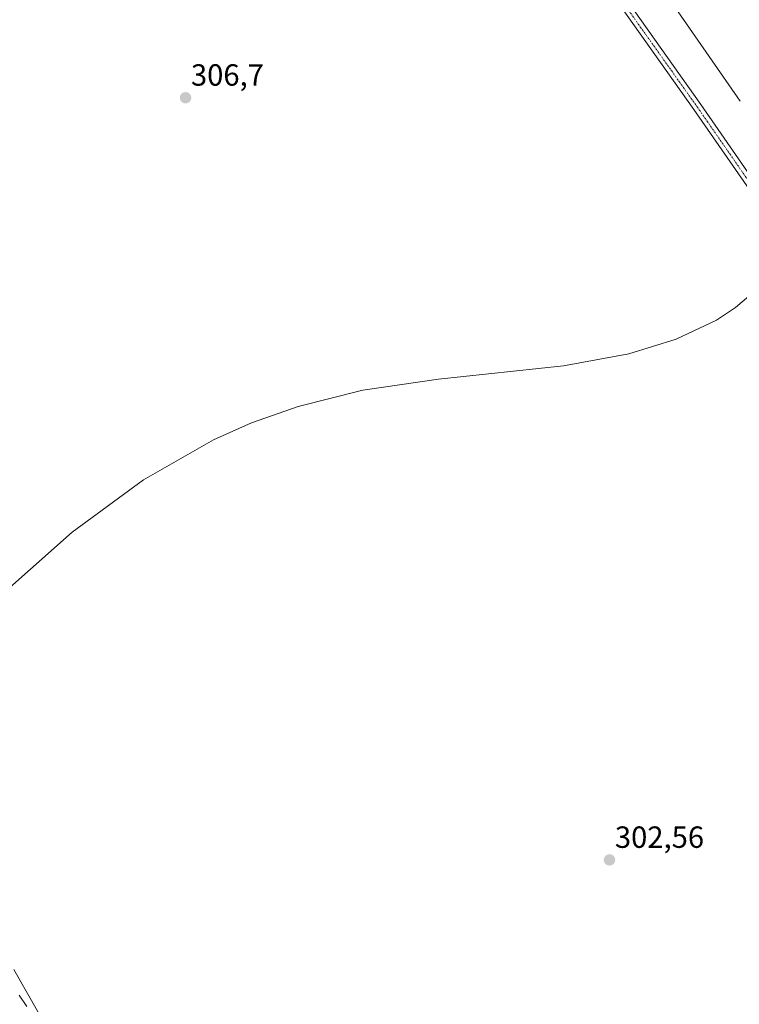
# Model space of a CAD drawing. Units: metres. Extents: x 608449 to 611942, y 4664497 to 4666864.
# Drawn here: x 611122 to 611357, y 4665974 to 4666296 of the extents above; entities that cross this region are included whole.
import ezdxf
from ezdxf.enums import TextEntityAlignment as Align

# ---------------------------------------------------------------- set-up
doc = ezdxf.new("R2010")
doc.units = ezdxf.units.M
doc.header["$MEASUREMENT"] = 0
doc.linetypes.add('TRAZO_Y_PUNTO', pattern=[1, 0.5, -0.25, 0, -0.25])
for name, color, linetype, lineweight in [('Carátula', 7, 'Continuous', 5), ('Cultivos herbáceos CxS', 92, 'Continuous', 0), ('Curva de nivel normal', 36, 'Continuous', 0), ('Pista no pavimentada', 254, 'Continuous', 13), ('Pista no pavimentada Cxs', 254, 'Continuous', 0), ('Pista pavimentada eje', 135, 'TRAZO_Y_PUNTO', 0), ('Punto de cota en terreno', 7, 'Continuous', 0), ('Rótulo de punto de cota en terreno', 19, 'Continuous', 0), ('Suelo desnudo', 252, 'Continuous', 0), ('Suelo desnudo CxS', 43, 'Continuous', 0)]:
    doc.layers.add(name, color=color, linetype=linetype, lineweight=lineweight)
doc.styles.add('Arial', font='txt', dxfattribs={"height": 0.2})

# ---------------------------------------------------------------- blocks, each defined once
blk = doc.blocks.new('*U155')
at = {"layer": 'Cultivos herbáceos CxS', "color": 92, "linetype": 'Continuous', "lineweight": 0}
blk.add_polyline3d([(611163.2, 4665909.63, 304.84), (611120.22, 4665985.25, 304.13)], dxfattribs=at)
blk = doc.blocks.new('*U163')
at = {"layer": 'Curva de nivel normal', "color": 36, "linetype": 'Continuous', "lineweight": 0}
for points in [[(611124.51, 4665973.19, 305), (611121.91, 4665976.82, 305)], [(611111.89, 4666104.06, 305), (611139.26, 4666128.18, 305), (611162.64, 4666145.33, 305), (611185.47, 4666158.35, 305), (611197.87, 4666163.88, 305), (611213.09, 4666169.29, 305), (611234.23, 4666174.6, 305), (611258.97, 4666178.24, 305), (611299.85, 4666182.51, 305), (611321.19, 4666186.51, 305), (611336.68, 4666191.27, 305), (611349.87, 4666197.51, 305), (611356.04, 4666201.59, 305), (611362.56, 4666207.21, 305)], [(611357.63, 4666269.09, 305), (611337.33, 4666298.3, 305)]]:
    blk.add_polyline3d(points, dxfattribs=at)
blk = doc.blocks.new('5PATER')
at = {"layer": 'Carátula', "linetype": 'Continuous', "lineweight": 5}
h = blk.add_hatch(color=250, dxfattribs=at)
edge = h.paths.add_edge_path()
edge.add_ellipse((0, 0.01), major_axis=(-1.33, -1.34), ratio=0.999422, start_angle=0, end_angle=360)

msp = doc.modelspace()

# ---------------------------------------------------------------- linework, layer by layer
at = {"layer": 'Cultivos herbáceos CxS', "color": 92, "linetype": 'Continuous', "lineweight": 0}
msp.add_polyline3d([(611120.22, 4665985.25, 304.13), (611163.2, 4665909.63, 304.84)], dxfattribs=at)
at = {"layer": 'Pista no pavimentada', "color": 254, "linetype": 'Continuous', "lineweight": 13}
for points in [[(611202.34, 4666481.69, 305.66), (611201.87, 4666479.12, 305.64), (611201.77, 4666476.74, 305.64), (611202.24, 4666473.25, 305.62), (611203.36, 4666470.76, 305.57), (611204.51, 4666467.57, 305.52), (611239.83, 4666417.83, 305.3), (611288.83, 4666346.71, 304.98), (611322.91, 4666298.67, 304.94), (611344.71, 4666267.97, 304.89), (611389.27, 4666203.73, 304.56), (611425.04, 4666152.61, 303.66), (611429.83, 4666145.81, 303.73)], [(611576.31, 4665930.65, 302.86), (611540.64, 4665982, 302.8), (611499.05, 4666042.32, 303.09), (611461.38, 4666096.18, 304.31), (611422.75, 4666151, 303.69), (611386.97, 4666202.13, 304.55), (611342.42, 4666266.36, 304.91), (611320.62, 4666297.05, 304.91), (611286.54, 4666345.1, 304.96), (611237.54, 4666416.22, 305.32), (611201.37, 4666467.15, 305.51), (611199.02, 4666469.33, 305.55), (611196.26, 4666470.87, 305.6), (611193.09, 4666471.34, 305.64), (611189.39, 4666470.97, 305.63), (611185.9, 4666470.1, 305.65)]]:
    msp.add_polyline3d(points, dxfattribs=at)
at = {"layer": 'Pista no pavimentada Cxs', "color": 254, "linetype": 'Continuous', "lineweight": 0}
msp.add_polyline3d([(611386.97, 4666202.13, 304.55), (611342.42, 4666266.36, 304.91), (611320.62, 4666297.05, 304.91), (611286.54, 4666345.1, 304.96), (611237.54, 4666416.22, 305.32), (611201.37, 4666467.15, 305.51), (611199.02, 4666469.33, 305.55), (611196.26, 4666470.87, 305.6), (611193.09, 4666471.34, 305.64), (611189.39, 4666470.97, 305.63), (611185.9, 4666470.1, 305.65), (611202.34, 4666481.69, 305.66), (611201.87, 4666479.12, 305.64), (611201.77, 4666476.74, 305.64), (611202.24, 4666473.25, 305.62), (611203.36, 4666470.76, 305.57), (611204.51, 4666467.57, 305.52), (611239.83, 4666417.83, 305.3), (611288.83, 4666346.71, 304.98), (611322.91, 4666298.67, 304.94), (611344.71, 4666267.97, 304.89), (611389.27, 4666203.73, 304.56)], dxfattribs=at)
at = {"layer": 'Pista pavimentada eje', "color": 135, "linetype": 'TRAZO_Y_PUNTO', "lineweight": 0}
msp.add_polyline3d([(611195.09, 4666478.42, 305.71), (611238.68, 4666417.03, 305.32), (611287.69, 4666345.91, 304.98), (611321.76, 4666297.86, 304.94), (611343.57, 4666267.17, 304.91), (611388.12, 4666202.93, 304.56), (611423.89, 4666151.81, 303.69), (611429.97, 4666143.18, 303.73)], dxfattribs=at)
at = {"layer": 'Suelo desnudo', "color": 252, "linetype": 'Continuous', "lineweight": 0}
msp.add_polyline3d([(611120.22, 4665985.25, 304.13), (611163.2, 4665909.63, 304.84)], dxfattribs=at)
at = {"layer": 'Suelo desnudo CxS', "color": 43, "linetype": 'Continuous', "lineweight": 0}
msp.add_polyline3d([(611120.22, 4665985.25, 304.13), (611163.2, 4665909.63, 304.84)], dxfattribs=at)

# ---------------------------------------------------------------- block references
at = {"layer": 'Cultivos herbáceos CxS', "color": 92, "linetype": 'Continuous', "lineweight": 0}
msp.add_blockref('*U155', (0, 0), dxfattribs=at)
at = {"layer": 'Curva de nivel normal', "color": 36, "linetype": 'Continuous', "lineweight": 0}
msp.add_blockref('*U163', (0, 0), dxfattribs=at)
at = {"layer": 'Punto de cota en terreno', "linetype": 'Continuous', "lineweight": 0}
for p in [(611176.33, 4666270.17, 306.7), (611314.89, 4666021.07, 302.56)]:
    msp.add_blockref('5PATER', p, dxfattribs=at)

# ---------------------------------------------------------------- texts
at = {"layer": 'Rótulo de punto de cota en terreno', "color": 19, "linetype": 'Continuous', "lineweight": 0, "style": 'Arial'}
for s, p in [('306,7', (611178.09, 4666271.93)), ('302,56', (611316.65, 4666022.83))]:
    msp.add_text(s, height=7, dxfattribs=at).set_placement(p, align=Align.BOTTOM_LEFT)

doc.saveas('drawing.dxf')
